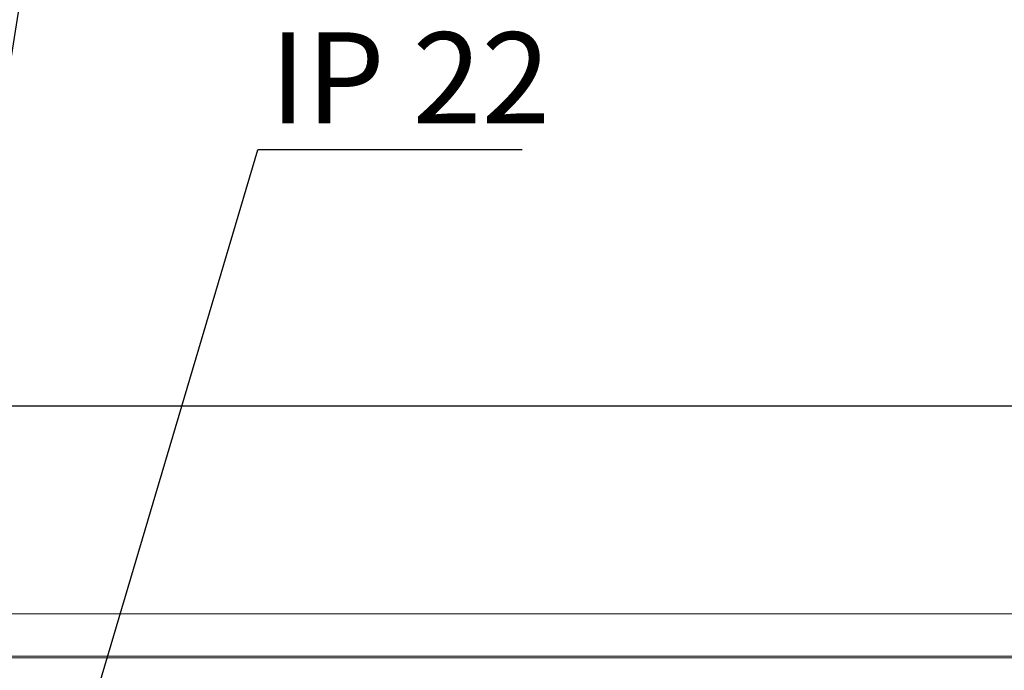
# Model space of a CAD drawing. Units: millimetres. Extents: x 5 to 415, y 5 to 292.
# Drawn here: x 120 to 158, y 242 to 267 of the extents above; entities that cross this region are included whole.
import ezdxf

# ---------------------------------------------------------------- set-up
doc = ezdxf.new("R2010")
doc.units = ezdxf.units.MM
doc.layers.add('BEMAßUNG', color=96, linetype='Continuous')
doc.styles.add('SLDTEXTSTYLE0', font='TXT', dxfattribs={"width": 0.75})
doc.styles.add('SLDTEXTSTYLE2', font='TXT', dxfattribs={"width": 0.7})
doc.dimstyles.new('SLDDIMSTYLE1', dxfattribs={"dimtxt": 3.5, "dimasz": 3.302, "dimexe": 0, "dimexo": 0.0625, "dimgap": 0.875, "dimtad": 1, "dimlfac": 11, "dimrnd": 1e-09, "dimzin": 12, "dimdsep": 46, "dimtxsty": 'SLDTEXTSTYLE0', "dimsah": 1, "dimcen": 0.09, "dimadec": 0, "dimazin": 3, "dimtfac": 1, "dimtofl": 0, "dimtmove": 0, "dimatfit": 3, "dimfxl": 0, "dimfrac": 2, "dimtolj": 1, "dimtzin": 12, "dimarcsym": 0})
doc.dimstyles.new('SLDDIMSTYLE2', dxfattribs={"dimtxt": 0.18, "dimasz": 3.302, "dimexe": 0, "dimexo": 0.0625, "dimgap": 0, "dimtad": 0, "dimtih": 1, "dimtoh": 1, "dimdec": 0, "dimrnd": 1e-09, "dimzin": 0, "dimdsep": 46, "dimtxsty": 'Standard', "dimsah": 1, "dimcen": 0.09, "dimadec": 0, "dimazin": 0, "dimtfac": 3.302, "dimtdec": 0, "dimtofl": 0, "dimtmove": 0, "dimatfit": 3, "dimfxl": 0, "dimfrac": 2, "dimtolj": 1, "dimtzin": 0, "dimarcsym": 0})

# ---------------------------------------------------------------- blocks, each defined once
blk = doc.blocks.new('_D_5')
at = {"layer": 'BEMAßUNG'}
for p, q in [((38.862, 243.778), (38.862, 253.466)), ((192.043, 243.778), (192.043, 253.466)), ((38.862, 252.466), (192.043, 252.466))]:
    blk.add_line(p, q, dxfattribs=at)
for points in [[(38.862, 252.466), (42.164, 251.958), (42.164, 252.974)], [(192.043, 252.466), (188.741, 252.974), (188.741, 251.958)]]:
    blk.add_solid(points, dxfattribs=at)
at = {"layer": 'BEMAßUNG', "insert": (101.348, 256.978), "char_height": 3.5, "attachment_point": 1, "style": 'SLDTEXTSTYLE0'}
blk.add_mtext('1685', dxfattribs=at)
blk = doc.blocks.new('SW_NOTE_45')
at = {"layer": 'BEMAßUNG', "color": 0}
blk.add_line((10.17, 0), (0, 0), dxfattribs=at)
at = {"layer": 'BEMAßUNG', "color": 0, "insert": (0.469, 4.518), "char_height": 3.5, "attachment_point": 1, "style": 'SLDTEXTSTYLE2'}
blk.add_mtext('IP 22', dxfattribs=at)

msp = doc.modelspace()

# ---------------------------------------------------------------- linework, layer by layer
at = {"color": 7, "linetype": 'Continuous', "lineweight": 15}
for p, q in [((191.6798, 244.47561), (39.22526, 244.47561)), ((192.04344, 242.84128), (38.86162, 242.84128)), ((192.04344, 242.77813), (38.86162, 242.77813))]:
    msp.add_line(p, q, dxfattribs=at)

# ---------------------------------------------------------------- block references
at = {"layer": 'BEMAßUNG'}
msp.add_blockref('SW_NOTE_45', (129.65521, 262.32575), dxfattribs=at)

# ---------------------------------------------------------------- dimensions: what is measured, and where the dimension line sits
dim = msp.add_linear_dim(base=(192.04344, 252.46647), p1=(38.86162, 242.77813), p2=(192.04344, 242.77813), dimstyle='SLDDIMSTYLE1', dxfattribs=at)
dim.commit()
dim.dimension.update_dxf_attribs({"geometry": '_D_5', "text_midpoint": (106.5204, 252.46647), "dimtype": 160})

# ---------------------------------------------------------------- leaders
for points in [[(113.59706, 224.84197), (121.11863, 271.74925)], [(117.86033, 222.47524), (129.65521, 262.32575)]]:
    msp.add_leader(points, dimstyle='SLDDIMSTYLE2', dxfattribs=at)

doc.saveas('drawing.dxf')
